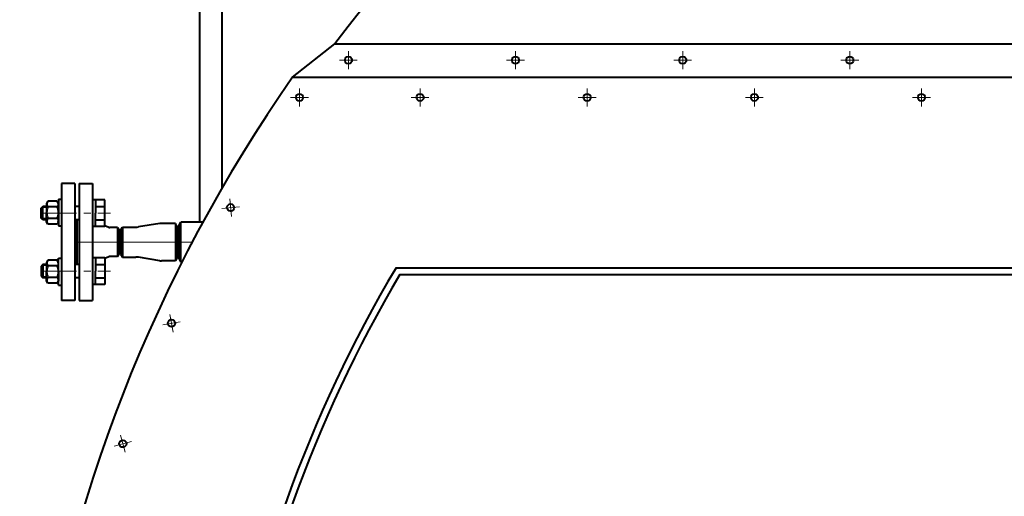
# Model space of a CAD drawing. Units: millimetres. Extents: x -26699 to -8879, y -32782 to -24382.
# Drawn here: x -16545 to -15661, y -30280 to -29852 of the extents above; entities that cross this region are included whole.
import ezdxf

# ---------------------------------------------------------------- set-up
doc = ezdxf.new("R2010")
doc.units = ezdxf.units.MM
doc.linetypes.add('CENTER', pattern=[50.8, 31.75, -6.35, 6.35, -6.35])
doc.layers.add('котел', color=150, linetype='Continuous', lineweight=40)
doc.layers.add('оси', color=253, linetype='CENTER', lineweight=13)

msp = doc.modelspace()

# ---------------------------------------------------------------- linework, layer by layer
at = {"layer": 'котел'}
for p, q in [((-16383.47544, -29669.683), (-16383.47544, -30033.683)), ((-16363.47544, -29669.683), (-16363.47544, -30003.35258)), ((-16299.92787, -29903.68636), (-16262.04692, -29873.68636)), ((-16262.04692, -29873.68636), (-14123.5568, -29873.68636)), ((-16299.92787, -29903.68636), (-14085.67585, -29903.68636)), ((-16507.39101, -29999.183), (-16507.39101, -30073.93919)), ((-16495.39101, -29999.183), (-16507.39101, -29999.183)), ((-16495.39101, -29999.183), (-16495.39101, -30082.183)), ((-16491.39101, -29999.183), (-16479.39101, -29999.183)), ((-16491.39101, -29999.183), (-16491.39101, -30082.183)), ((-16491.39101, -29999.183), (-16479.39101, -29999.183)), ((-16491.39101, -29999.183), (-16491.39101, -30082.183)), ((-16491.39101, -29999.183), (-16479.39101, -29999.183)), ((-16491.39101, -29999.183), (-16491.39101, -30082.183)), ((-16491.39101, -29999.183), (-16479.39101, -29999.183)), ((-16491.39101, -29999.183), (-16491.39101, -30082.183)), ((-16479.39101, -29999.183), (-16479.39101, -30073.93919)), ((-16479.39101, -29999.183), (-16479.39101, -30073.93919)), ((-16479.39101, -29999.183), (-16479.39101, -30073.93919)), ((-16479.39101, -29999.183), (-16479.39101, -30073.93919)), ((-16525.49138, -30021.1247), (-16523.98889, -30019.62471)), ((-16523.98896, -30031.62471), (-16523.98889, -30019.62471)), ((-16520.6716, -30016.91661), (-16520.67165, -30025.16661)), ((-16519.43473, -30014.77431), (-16520.6716, -30016.91661)), ((-16511.10848, -30019.97051), (-16519.43476, -30019.97046)), ((-16511.10845, -30014.77436), (-16519.43473, -30014.77431)), ((-16509.8716, -30016.91667), (-16511.10845, -30014.77436)), ((-16509.85241, -30013.16667), (-16509.88514, -30037.16667)), ((-16509.87165, -30025.16667), (-16509.8716, -30016.91667)), ((-16509.85241, -30013.16667), (-16507.35241, -30013.16668)), ((-16491.39101, -30019.62489), (-16495.39101, -30019.62487)), ((-16476.88651, -30013.62482), (-16476.88658, -30025.62482)), ((-16525.49143, -30030.12871), (-16525.49138, -30021.1247)), ((-16520.67169, -30033.41661), (-16520.67165, -30025.16661)), ((-16476.8866, -30037.6286), (-16476.88658, -30025.62482)), ((-16523.98896, -30031.62471), (-16525.49143, -30030.12871)), ((-16519.43485, -30035.55892), (-16520.67169, -30033.41661)), ((-16511.10804, -30035.55903), (-16519.43485, -30035.55892)), ((-16511.10854, -30030.36282), (-16519.43482, -30030.36277)), ((-16509.87128, -30033.41667), (-16511.10804, -30035.55903)), ((-16509.87169, -30033.41667), (-16510.06598, -30033.75317)), ((-16509.85194, -30037.16667), (-16507.35194, -30037.16656)), ((-16491.39101, -30031.62852), (-16495.39101, -30031.62855)), ((-16493.39101, -30031.62854), (-16493.39101, -30071.73746)), ((-16493.39101, -30031.62854), (-16493.39101, -30071.73746)), ((-16464.74863, -30038.53995), (-16468.48664, -30037.04474)), ((-16464.74863, -30038.53995), (-16468.48664, -30037.04474)), ((-16419.18496, -30034.96154), (-16438.27948, -30038.05303)), ((-16405.12306, -30034.833), (-16417.58672, -30034.833)), ((-16403.39101, -30037.833), (-16405.12306, -30034.833)), ((-16405.12306, -30034.833), (-16405.12306, -30068.533)), ((-16403.39101, -30037.833), (-16403.39101, -30065.533)), ((-16402.39101, -30037.683), (-16400.08161, -30033.683)), ((-16402.39101, -30037.683), (-16400.08161, -30033.683)), ((-16402.39101, -30037.683), (-16400.08161, -30033.683)), ((-16402.39101, -30037.683), (-16400.08161, -30033.683)), ((-16402.39101, -30037.683), (-16402.39101, -30065.683)), ((-16402.39101, -30065.683), (-16402.39101, -30037.683)), ((-16402.39101, -30037.683), (-16402.39101, -30065.683)), ((-16402.39101, -30037.833), (-16402.39101, -30065.533)), ((-16380.48181, -30033.683), (-16400.08161, -30033.683)), ((-16400.08161, -30069.683), (-16400.08161, -30033.683)), ((-16457.12306, -30038.683), (-16464.00585, -30038.683)), ((-16457.12306, -30038.683), (-16455.39101, -30041.683)), ((-16457.12306, -30038.683), (-16457.12306, -30064.683)), ((-16455.39101, -30041.683), (-16455.39101, -30061.683)), ((-16454.39101, -30041.233), (-16452.65896, -30038.233)), ((-16454.39101, -30041.233), (-16454.39101, -30062.133)), ((-16454.39101, -30041.683), (-16454.39101, -30061.683)), ((-16452.65896, -30038.233), (-16440.51701, -30038.233)), ((-16452.65896, -30038.233), (-16452.65896, -30065.133)), ((-16457.12306, -30064.683), (-16455.39101, -30061.683)), ((-16454.39101, -30062.133), (-16452.65896, -30065.133)), ((-16523.98896, -30071.74128), (-16525.49143, -30073.23728)), ((-16525.49143, -30073.23728), (-16525.49138, -30082.24129)), ((-16523.98896, -30071.74128), (-16523.98889, -30083.74128)), ((-16519.43485, -30067.80707), (-16520.67169, -30069.94938)), ((-16520.67169, -30069.94938), (-16520.67165, -30078.19938)), ((-16511.10804, -30067.80696), (-16519.43485, -30067.80707)), ((-16511.10854, -30073.00318), (-16519.43482, -30073.00322)), ((-16509.87128, -30069.94932), (-16511.10804, -30067.80696)), ((-16509.87169, -30069.94932), (-16510.06598, -30069.61282)), ((-16509.85241, -30090.19932), (-16509.88514, -30066.19932)), ((-16509.85194, -30066.19932), (-16507.35194, -30066.19944)), ((-16507.39101, -30072.03706), (-16507.39101, -30104.183)), ((-16491.39101, -30071.73747), (-16495.39101, -30071.73745)), ((-16479.39101, -30072.03706), (-16479.39101, -30104.183)), ((-16479.39101, -30072.03706), (-16479.39101, -30104.183)), ((-16479.39101, -30072.03706), (-16479.39101, -30104.183)), ((-16479.39101, -30072.03706), (-16479.39101, -30104.183)), ((-16476.8866, -30065.73739), (-16476.88658, -30077.74117)), ((-16464.74863, -30064.82604), (-16468.48664, -30066.32125)), ((-16464.74863, -30064.82604), (-16468.48664, -30066.32125)), ((-16457.12306, -30064.683), (-16464.00585, -30064.683)), ((-16452.65896, -30065.133), (-16440.51701, -30065.133)), ((-16419.18496, -30068.40445), (-16438.27948, -30065.31296)), ((-16405.12306, -30068.533), (-16417.58672, -30068.533)), ((-16403.39101, -30065.533), (-16405.12306, -30068.533)), ((-16403.39101, -30065.533), (-16405.12306, -30068.533)), ((-16402.39101, -30065.683), (-16400.08161, -30069.683)), ((-16402.39101, -30065.683), (-16400.08161, -30069.683)), ((-16402.39101, -30065.683), (-16400.08161, -30069.683)), ((-16402.39101, -30065.683), (-16400.08161, -30069.683)), ((-16402.39101, -30065.683), (-16400.08161, -30069.683)), ((-16399.36719, -30069.683), (-16400.17091, -30069.683)), ((-16525.49138, -30082.24129), (-16523.98889, -30083.74128)), ((-16520.6716, -30086.44938), (-16520.67165, -30078.19938)), ((-16509.87165, -30078.19932), (-16509.8716, -30086.44932)), ((-16495.39101, -30082.183), (-16495.39101, -30104.183)), ((-16491.39101, -30082.183), (-16491.39101, -30104.183)), ((-16491.39101, -30082.183), (-16491.39101, -30104.183)), ((-16491.39101, -30082.183), (-16491.39101, -30104.183)), ((-16491.39101, -30082.183), (-16491.39101, -30104.183)), ((-16476.88651, -30089.74118), (-16476.88658, -30077.74117)), ((-16207.0681, -30074.68636), (-14178.53563, -30074.68636)), ((-16203.65497, -30080.68636), (-14181.94876, -30080.68636)), ((-16519.43473, -30088.59168), (-16520.6716, -30086.44938)), ((-16511.10848, -30083.39548), (-16519.43476, -30083.39553)), ((-16511.10845, -30088.59163), (-16519.43473, -30088.59168)), ((-16509.8716, -30086.44932), (-16511.10845, -30088.59163)), ((-16509.85241, -30090.19932), (-16507.35241, -30090.19931)), ((-16491.39101, -30083.7411), (-16495.39101, -30083.74112)), ((-16495.39101, -30104.183), (-16507.39101, -30104.183)), ((-16491.39101, -30104.183), (-16479.39101, -30104.183)), ((-16491.39101, -30104.183), (-16479.39101, -30104.183)), ((-16491.39101, -30104.183), (-16479.39101, -30104.183)), ((-16491.39101, -30104.183), (-16479.39101, -30104.183))]:
    msp.add_line(p, q, dxfattribs=at)
at = {"layer": 'котел', "ltscale": 50, "extrusion": (5.57897e-06, 1, 0)}
for elevation in [-30020.4669, -30030.9689]:
    msp.add_lwpolyline([(16520.50414, 0), (16524.57265, 0)], dxfattribs=dict(at, elevation=elevation))
at = {"layer": 'котел', "extrusion": (5.57897e-06, 1, 0)}
for points, elevation in [([(16520.50414, 0), (16523.82142, 0)], -30019.7169), ([(16468.31907, 0), (16479.22356, 0)], -30013.71674), ([(16476.71907, 0), (16468.31907, 0)], -30019.71674), ([(16520.50414, 0), (16523.82142, 0)], -30031.7169), ([(16476.71907, 0), (16468.31907, 0)], -30031.71674)]:
    msp.add_lwpolyline(points, dxfattribs=dict(at, elevation=elevation))
at = {"layer": 'котел', "extrusion": (-1, 5.57897e-06, 0), "elevation": 16468.31907}
for points in [[(30031.71674, 0), (30019.71674, 0)], [(30019.71674, 0), (30013.71674, 0)], [(30037.72043, 0), (30031.71674, 0)]]:
    msp.add_lwpolyline(points, dxfattribs=at)
at = {"layer": 'котел', "extrusion": (5.57897e-06, -1, 0), "elevation": 30037.53668}
msp.add_lwpolyline([(-16468.65409, 0), (-16479.55859, 0)], dxfattribs=at)
at = {"layer": 'котел', "ltscale": 50, "extrusion": (5.58819e-06, -1, 0)}
for elevation in [30072.39693, 30082.89894]:
    msp.add_lwpolyline([(-16520.83973, 0), (-16524.90824, 0)], dxfattribs=dict(at, elevation=elevation))
at = {"layer": 'котел', "extrusion": (5.58819e-06, -1, 0)}
for points, elevation in [([(-16520.83973, 0), (-16524.15701, 0)], 30071.64894), ([(-16477.05466, 0), (-16468.65466, 0)], 30071.6491), ([(-16520.83973, 0), (-16524.15701, 0)], 30083.64894), ([(-16468.65466, 0), (-16479.55916, 0)], 30089.6491), ([(-16477.05466, 0), (-16468.65466, 0)], 30083.6491)]:
    msp.add_lwpolyline(points, dxfattribs=dict(at, elevation=elevation))
at = {"layer": 'котел', "extrusion": (5.56976e-06, 1, 0), "elevation": -30065.82916}
msp.add_lwpolyline([(16468.31905, 0), (16479.22355, 0)], dxfattribs=at)
at = {"layer": 'котел', "extrusion": (-1, -5.58819e-06, 0), "elevation": 16468.65466}
for points in [[(30065.64541, 0), (30071.6491, 0)], [(30071.6491, 0), (30083.6491, 0)], [(30083.6491, 0), (30089.6491, 0)]]:
    msp.add_lwpolyline(points, dxfattribs=at)
at = {"layer": 'котел', "ltscale": 50}
for centre in [(-16249.89561, -29888.39435), (-16099.89561, -29888.39435), (-15949.89561, -29888.39435), (-15799.89561, -29888.39435), (-16293.68615, -29921.82689), (-16185.58813, -29921.82689), (-16035.58813, -29921.82689), (-15885.58813, -29921.82689), (-15735.58813, -29921.82689), (-16355.54876, -30020.65917), (-16408.56216, -30124.50703), (-16452.32289, -30232.58015)]:
    msp.add_circle(centre, 3.25, dxfattribs=at)
at = {"layer": 'котел'}
for centre, radius, start, end in [((-15192.80186, -30679.68636), 1339, 37.00909202, 142.99090798), ((-15192.80186, -30679.68636), 1352, 144.9728525, 199.31614795), ((-16509.13848, -30025.16667), 11.53317, 153.22134428, 179.99968035), ((-16517.45083, -30017.56418), 3.11868, 146.55714079, 230.49506409), ((-16513.09239, -30017.56421), 3.11868, 309.50430427, 33.44221872), ((-16521.40481, -30025.16661), 11.53317, 359.99968035, 26.77801588), ((-16509.13848, -30025.16667), 11.53317, 179.99968035, 206.77801642), ((-16521.40481, -30025.16661), 11.53317, 333.22134481, 359.99968035), ((-16517.45091, -30032.76907), 3.11868, 129.50429661, 213.44221991), ((-16513.09247, -30032.7691), 3.11868, 341.00400939, 50.49505643), ((-16440.51701, -30024.233), 14, 270, 279.1966559), ((-16417.58672, -30044.833), 10, 90, 99.1966559), ((-16464.00585, -30036.683), 2, 248.19859052, 270), ((-16464.00585, -30036.683), 2, 248.19859052, 270), ((-16464.00585, -30036.683), 2, 248.19859052, 270), ((-16464.00585, -30036.683), 2, 248.19859078, 270.00000026), ((-16464.00585, -30036.683), 2, 248.19859078, 270.00000026), ((-16509.13848, -30078.19932), 11.53317, 153.22198411, 180.00032018), ((-16517.45091, -30070.59692), 3.11868, 146.55778062, 230.49570392), ((-16513.09247, -30070.5969), 3.11868, 309.5049441, 18.99599114), ((-16521.40481, -30078.19939), 11.53317, 0.00032018, 26.77865572), ((-16464.00585, -30066.683), 2, 90, 111.80140948), ((-16464.00585, -30066.683), 2, 90, 111.80140948), ((-16464.00585, -30066.683), 2, 90, 111.80140948), ((-16464.00585, -30066.683), 2, 90.00000026, 111.80140975), ((-16464.00585, -30066.683), 2, 90.00000026, 111.80140975), ((-16440.51701, -30079.133), 14, 80.8033441, 90), ((-16417.58672, -30058.533), 10, 260.8033441, 270), ((-16509.13848, -30078.19932), 11.53317, 180.00032018, 206.77865625), ((-16521.40481, -30078.19939), 11.53317, 333.22198464, 0.00032018), ((-15192.80186, -30679.68636), 1181, 149.18433231, 193.52575092), ((-15192.80186, -30679.68636), 1175, 149.35034145, 193.29532145), ((-16517.45083, -30085.80181), 3.11868, 129.50493644, 213.44285974), ((-16513.09239, -30085.80179), 3.11868, 326.55778181, 50.49569626)]:
    msp.add_arc(centre, radius, start, end, dxfattribs=at)
at = {"layer": 'оси', "ltscale": 5}
for p, q in [((-16249.89561, -29880.39435), (-16249.89561, -29896.39435)), ((-16099.89561, -29880.39435), (-16099.89561, -29896.39435)), ((-15949.89561, -29880.39435), (-15949.89561, -29896.39435)), ((-15799.89561, -29880.39435), (-15799.89561, -29896.39435)), ((-16241.89561, -29888.39435), (-16257.89561, -29888.39435)), ((-16091.89561, -29888.39435), (-16107.89561, -29888.39435)), ((-15941.89561, -29888.39435), (-15957.89561, -29888.39435)), ((-15791.89561, -29888.39435), (-15807.89561, -29888.39435)), ((-16293.68615, -29913.82689), (-16293.68615, -29929.82689)), ((-16185.58813, -29913.82689), (-16185.58813, -29929.82689)), ((-16035.58813, -29913.82689), (-16035.58813, -29929.82689)), ((-15885.58813, -29913.82689), (-15885.58813, -29929.82689)), ((-15735.58813, -29913.82689), (-15735.58813, -29929.82689)), ((-16285.68615, -29921.82689), (-16301.68615, -29921.82689)), ((-16177.58813, -29921.82689), (-16193.58813, -29921.82689)), ((-16027.58813, -29921.82689), (-16043.58813, -29921.82689)), ((-15877.58813, -29921.82689), (-15893.58813, -29921.82689)), ((-15727.58813, -29921.82689), (-15743.58813, -29921.82689)), ((-16347.5792, -30019.96192), (-16363.51832, -30021.35641)), ((-16356.24601, -30012.68961), (-16354.85151, -30028.62872)), ((-16390.09706, -30051.683), (-16493.39101, -30051.683)), ((-16409.95135, -30116.62857), (-16407.17298, -30132.38549)), ((-16400.6837, -30123.11785), (-16416.44062, -30125.89622)), ((-16444.59549, -30230.5096), (-16460.0503, -30234.6507)), ((-16454.39345, -30224.85274), (-16450.25234, -30240.30756))]:
    msp.add_line(p, q, dxfattribs=at)
at = {"layer": 'оси'}
for p, q in [((-16525.4914, -30025.62671), (-16463.44294, -30025.62671)), ((-16525.4914, -30077.73928), (-16463.44294, -30077.73928))]:
    msp.add_line(p, q, dxfattribs=at)

doc.saveas('drawing.dxf')
